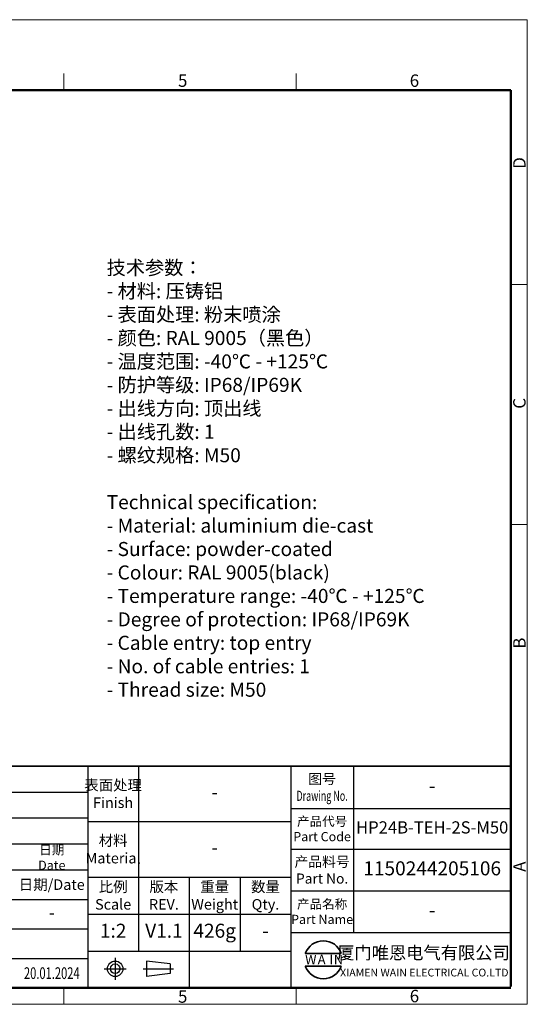
# Model space of a CAD drawing. Units: millimetres. Extents: x 2051 to 2645, y 481 to 901.
# Drawn here: x 2428 to 2645, y 481 to 901 of the extents above; entities that cross this region are included whole.
import ezdxf

# ---------------------------------------------------------------- set-up
doc = ezdxf.new("R2010")
doc.units = ezdxf.units.MM
doc.header["$LTSCALE"] = 65.395
for name, color, linetype, lineweight in [('Dim', 3, 'CONTINUOUS', 15), ('图框', 7, 'CONTINUOUS', 20), ('打标文字', 3, 'CONTINUOUS', 20)]:
    doc.layers.add(name, color=color, linetype=linetype, lineweight=lineweight)
doc.styles.add('Chinese', font='PMingLiU.ttf')
doc.styles.add('Romans字体', font='romans.shx', dxfattribs={"width": 0.75})
doc.styles.get("Standard").update_dxf_attribs({"font": 'txt', "width": 0.75})
doc.styles.add('工程字', font='txt')

# ---------------------------------------------------------------- blocks, each defined once
blk = doc.blocks.new('A4图框-NEW')
at = {"layer": '图框', "color": 1, "lineweight": 18}
for p, q in [((833.41, 690.53), (1130.41, 690.53)), ((1130.41, 480.53), (1130.41, 690.53)), ((833.41, 480.53), (1130.41, 480.53))]:
    blk.add_line(p, q, dxfattribs=at)
at = {"layer": '图框', "color": 6}
for p, q in [((1031.55, 679.03), (1031.55, 675.53)), ((1081.09, 679.03), (1081.09, 675.53)), ((1130.41, 634.07), (1126.93, 634.07)), ((1130.41, 582.89), (1126.93, 582.89)), ((1031.55, 484.03), (1031.55, 480.53)), ((1081.09, 484.03), (1081.09, 480.53))]:
    blk.add_line(p, q, dxfattribs=at)
at = {"layer": '图框', "lineweight": 50}
for p, q in [((836.91, 675.53), (1126.93, 675.53)), ((1126.93, 484.34), (1126.93, 675.53)), ((836.85, 484.03), (1126.93, 484.03))]:
    blk.add_line(p, q, dxfattribs=at)
at = {"layer": '图框', "lineweight": 35}
blk.add_line((946.93, 531.33), (1126.93, 531.33), dxfattribs=at)
at = {"layer": '图框', "lineweight": -3}
for p, q in [((1036.65, 531.33), (1036.65, 484.01)), ((1047.47, 531.33), (1047.47, 507.67)), ((1079.97, 531.33), (1079.97, 484.01)), ((1093.32, 531.33), (1093.32, 495.84)), ((946.93, 525.8), (1036.65, 525.8)), ((1079.97, 522.27), (1126.93, 522.27)), ((946.93, 520.27), (1036.65, 520.27)), ((1036.65, 519.5), (1079.97, 519.5)), ((946.93, 514.74), (1036.65, 514.74)), ((1079.97, 513.59), (1126.93, 513.59)), ((946.93, 509.21), (1036.65, 509.21)), ((1036.65, 507.67), (1079.97, 507.67)), ((1047.48, 507.67), (1047.48, 491.9)), ((1058.31, 507.67), (1058.31, 484.03)), ((1069.14, 507.67), (1069.14, 491.9)), ((1079.97, 504.71), (1126.93, 504.71)), ((946.93, 502.91), (1036.65, 502.91)), ((1036.65, 499.78), (1079.97, 499.78)), ((946.93, 496.62), (1036.65, 496.62)), ((1079.97, 495.84), (1126.93, 495.84)), ((1036.65, 491.9), (1079.97, 491.9)), ((946.93, 490.33), (1036.65, 490.33))]:
    blk.add_line(p, q, dxfattribs=at)
at = {"layer": '图框', "lineweight": 25}
for p, q in [((1042.5, 490.48), (1042.5, 485.74)), ((1054.23, 489.14), (1049.16, 489.76)), ((1049.16, 489.76), (1049.16, 486.46)), ((1040.14, 488.11), (1044.87, 488.11)), ((1048.47, 488.11), (1054.95, 488.11)), ((1054.23, 489.14), (1054.23, 487.08)), ((1054.23, 487.08), (1049.16, 486.46))]:
    blk.add_line(p, q, dxfattribs=at)
at = {"layer": '图框', "color": 4, "lineweight": 35}
for p, q in [((1083.06, 491.34), (1090.74, 491.34)), ((1083.06, 488.7), (1090.74, 488.7))]:
    blk.add_line(p, q, dxfattribs=at)
at = {"layer": '图框', "lineweight": 25}
for radius in [1.65, 1.03]:
    blk.add_circle((1042.5, 488.11), radius, dxfattribs=at)
at = {"layer": '图框', "color": 4, "lineweight": 35}
for start, end in [(18.9524, 161.0476), (198.9524, 341.0476)]:
    blk.add_arc((1086.9, 490.02), 4.06, start, end, dxfattribs=at)
at = {"layer": '图框', "color": 6, "char_height": 2.65, "width": 2.5579, "attachment_point": 1, "style": 'Romans字体'}
for s, insert in [('5', (1055.9, 678.86)), ('6', (1105.33, 678.86)), ('5', (1055.9, 483.52)), ('6', (1105.33, 483.62))]:
    blk.add_mtext(s, dxfattribs=dict(at, insert=insert))
at = {"layer": '图框', "color": 6, "char_height": 2.65, "width": 2.5579, "attachment_point": 1, "rotation": 90, "style": 'Romans字体'}
for s, insert in [('D', (1127.4, 658.73)), ('C', (1127.4, 607.55)), ('B', (1127.4, 556.37))]:
    blk.add_mtext(s, dxfattribs=dict(at, insert=insert))
at = {"layer": '图框', "attachment_point": 5}
for s, insert, char_height, width in [('图号\\P{\\Fromans.shx|c134;\\W0.65;Drawing No.}', (1086.64, 526.8), 2.1549, 13.3447), ('表面处理\\P{\\Fromans|c134;Finish}', (1042.06, 525.41), 2.2528, 10.82), ('产品代号\\P{\\Fromans|c134;Part Code}', (1086.64, 517.93), 1.959, 13.3447), ('材料\\P{\\Fromans|c134;Material}', (1042.06, 513.59), 2.2528, 10.82), ('日期\\P{\\Fromans|c134;Date}', (1028.98, 511.83), 1.959, 15.3523), ('产品料号\\P{\\Fromans|c134;Part No.}', (1086.64, 509.15), 2.1549, 13.3447), ('日期{\\Fromans|c134;/Date}', (1028.98, 506.06), 2.2528, 15.3523), ('比例\\P{\\Fromans|c134;Scale}', (1042.07, 503.73), 2.2528, 10.8293), ('版本\\P{\\Fromans|c134;REV.}', (1052.89, 503.73), 2.2528, 10.8387), ('重量\\P{\\Fromans|c134;Weight}', (1063.73, 503.73), 2.2528, 10.8293), ('数量\\P{\\Fromans|c134;Qty.}', (1074.56, 503.73), 2.2528, 10.8293), ('产品名称\\P{\\Fromans|c134;Part Name}', (1086.64, 500.28), 1.959, 13.3447)]:
    blk.add_mtext(s, dxfattribs=dict(at, insert=insert, char_height=char_height, width=width))
at = {"layer": '图框', "color": 3, "attachment_point": 5, "style": 'Romans字体'}
for s, insert, char_height, width in [('-', (1063.72, 525.41), 2.99, 32.4974), ('-', (1110.12, 526.8), 2.99, 33.6124), ('-', (1063.73, 513.59), 2.99, 32.488), ('-', (1028.98, 499.77), 2.49, 15.3523), ('-', (1110.12, 500.28), 2.99, 33.6124), ('V1.1', (1052.9, 495.84), 2.986, 10.8293), ('-', (1074.56, 495.84), 2.99, 10.8293), ('{\\W0.7;20.01.2024}', (1028.98, 487.18), 2.4879, 15.3523)]:
    blk.add_mtext(s, dxfattribs=dict(at, insert=insert, char_height=char_height, width=width))
at = {"layer": '图框', "color": 6, "linetype": 'ByBlock', "lineweight": 18, "insert": (1127.4, 508.79), "char_height": 2.65, "width": 2.5579, "attachment_point": 1, "rotation": 90, "style": 'Romans字体'}
blk.add_mtext('A', dxfattribs=at)
at = {"layer": '图框', "color": 1, "lineweight": 20}
for s, insert, char_height, width, attachment_point, style in [('{\\fSimHei|b0|i0|c134|p2;厦门唯恩电气有限公司}', (1108.26, 491.52), 2.6991, 82.3083, 5, 'Romans字体'), ('{\\fArial|b0|i0|c0|p34;W}', (1083.03, 491.05), 2.0059, 5.0472, 1, 'Chinese'), ('{\\fArial|b0|i0|c0|p34;A}', (1085.71, 491.09), 2.0059, 5.0472, 1, 'Chinese'), ('{\\fArial|b0|i0|c0|p34;I}', (1088.21, 491.09), 2.0059, 5.0472, 1, 'Chinese'), ('{\\fArial|b0|i0|c0|p34;N}', (1089.14, 491.08), 2.0059, 5.0472, 1, 'Chinese')]:
    blk.add_mtext(s, dxfattribs=dict(at, insert=insert, char_height=char_height, width=width, attachment_point=attachment_point, style=style))
at = {"layer": '图框', "color": 3, "lineweight": 20, "insert": (1108.44, 487.3), "char_height": 1.6525, "width": 68.0856, "attachment_point": 5, "style": '工程字'}
blk.add_mtext('{\\fArial Narrow|b0|i0|c0|p34;XIAMEN WAIN ELECTRICAL CO.LTD}', dxfattribs=at)

msp = doc.modelspace()

# ---------------------------------------------------------------- block references
at = {"layer": 'Dim', "xscale": 2, "yscale": 2, "zscale": 2}
msp.add_blockref('A4图框-NEW', (383.84, -480.53), dxfattribs=at)

# ---------------------------------------------------------------- texts
at = {"layer": '图框', "color": 3, "attachment_point": 5, "style": 'Romans字体'}
for s, insert, char_height, width in [('HP24B-TEH-2S-M50', (2604.08, 555.32), 5.2, 67.2248), ('1150244205106', (2604.08, 537.76), 5.971, 67.2248), ('1:2', (2467.98, 511.15), 5.971, 21.6587), ('426g ', (2511.29, 511.15), 5.971, 21.6587)]:
    msp.add_mtext(s, dxfattribs=dict(at, insert=insert, char_height=char_height, width=width))
at = {"layer": '打标文字', "color": 3, "insert": (2465.19, 797.77), "char_height": 6, "width": 172.5096, "attachment_point": 1, "style": 'Romans字体'}
msp.add_mtext('\\A1;\\fFangSong_GB2312|b0|i0|c134|p49;技术参数：\\P\\Fromans.shx|c134;- \\fFangSong_GB2312|b0|i0|c134|p49;材料\\Fromans.shx|c134;: \\fFangSong_GB2312|b0|i0|c134|p49;压铸铝\\P\\Fromans.shx|c134;- \\fFangSong_GB2312|b0|i0|c134|p49;表面处理\\Fromans.shx|c134;: \\fFangSong_GB2312|b0|i0|c134|p49;粉末喷涂\\P\\Fromans.shx|c134;- \\fFangSong_GB2312|b0|i0|c134|p49;颜色\\Fromans.shx|c134;: RAL 9005\\fFangSong_GB2312|b0|i0|c134|p49;（黑色）\\Fromans.shx|c134; \\P- \\fFangSong_GB2312|b0|i0|c134|p49;温度范围\\Fromans.shx|c134;: -40\\fFangSong_GB2312|b0|i0|c134|p49;℃\\Fromans.shx|c134; - +125\\fFangSong_GB2312|b0|i0|c134|p49;℃\\P\\Fromans.shx|c134;- \\fFangSong_GB2312|b0|i0|c134|p49;防护等级\\Fromans.shx|c134;: IP68/IP69K    \\P- \\fFangSong_GB2312|b0|i0|c134|p49;出线方向\\Fromans.shx|c134;: \\fFangSong_GB2312|b0|i0|c134|p49;顶出线\\P\\Fromans.shx|c134;- \\fFangSong_GB2312|b0|i0|c134|p49;出线孔数\\Fromans.shx|c134;: 1\\P- \\fFangSong_GB2312|b0|i0|c134|p49;螺纹规格\\Fromans.shx|c134;: M50\\P\\PTechnical specification:\\P- Material: aluminium die-cast\\P- Surface: powder-coated\\P- Colour: RAL 9005(black)\\P- Temperature range: -40\\fFangSong_GB2312|b0|i0|c134|p49;℃\\Fromans.shx|c134; - +125\\fFangSong_GB2312|b0|i0|c134|p49;℃\\P\\Fromans.shx|c134;- Degree of protection: IP68/IP69K  \\P- Cable entry: top entry\\P- No. of cable entries: 1\\P- Thread size: M50', dxfattribs=at)

doc.saveas('drawing.dxf')
